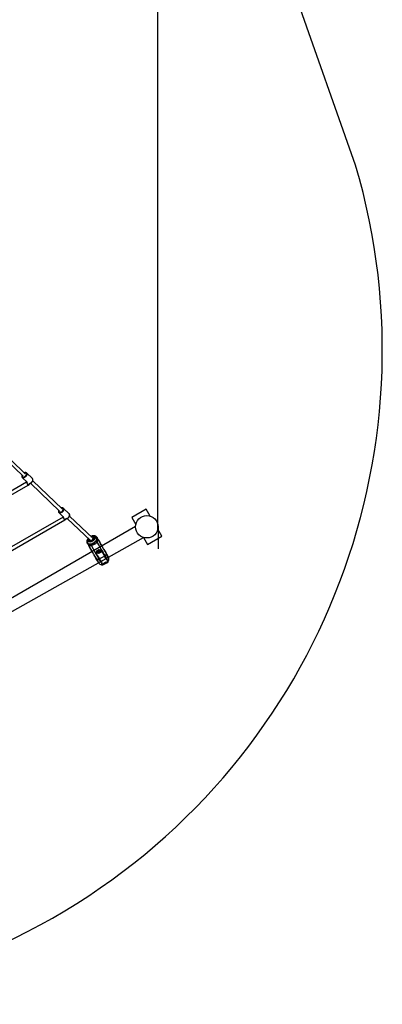
# Model space of a CAD drawing. Units: millimetres. Extents: x -7202 to 13423, y -1747 to 13319.
# Drawn here: x 11586 to 13326, y -1747 to 2979 of the extents above; entities that cross this region are included whole.
import ezdxf

# ---------------------------------------------------------------- set-up
doc = ezdxf.new("R2010")
doc.units = ezdxf.units.MM
doc.header["$PDSIZE"] = -1
doc.layers.add('Зона безопасности', color=5, linetype='Continuous')
doc.layers.add('ЧЕРТЕЖ', color=7, linetype='Continuous')
doc.layers.add('размер', color=92, linetype='Continuous', lineweight=15)
doc.dimstyles.new('Размер М1.1', dxfattribs={"dimtxt": 300, "dimasz": 200, "dimexe": 1, "dimexo": 1, "dimgap": 50, "dimtad": 1, "dimdec": 0, "dimzin": 0, "dimtxsty": 'Standard', "dimcen": 2.5, "dimazin": 0, "dimtfac": 1, "dimtmove": 0, "dimatfit": 3, "dimfxl": 1, "dimtzin": 0, "dimarcsym": 0})

# ---------------------------------------------------------------- blocks, each defined once
blk = doc.blocks.new('*D14')
at = {"layer": 'Defpoints', "color": 0, "transparency": 16777216}
for p in [(12248.4, 7158.5), (-2244.5, 4144.2), (12248.4, 532.3)]:
    blk.add_point(p, dxfattribs=at)
at = {"layer": 'размер', "color": 0, "lineweight": -2, "transparency": 16777216}
for p, q in [((-2244.5, 4145.2), (-2244.5, 7159.5)), ((-2044.5, 7158.5), (12048.4, 7158.5)), ((12248.4, 533.3), (12248.4, 7159.5))]:
    blk.add_line(p, q, dxfattribs=at)
at = {"layer": 'размер', "color": 0, "transparency": 16777216}
for points in [[(-2044.5, 7191.9), (-2044.5, 7125.2), (-2244.5, 7158.5)], [(12048.4, 7191.9), (12048.4, 7125.2), (12248.4, 7158.5)]]:
    blk.add_solid(points, dxfattribs=at)
at = {"layer": 'размер', "color": 0, "lineweight": 25, "transparency": 16777216, "insert": (5002, 7358.5), "char_height": 300, "attachment_point": 5}
blk.add_mtext('14500', dxfattribs=at)

msp = doc.modelspace()

# ---------------------------------------------------------------- linework, layer by layer
at = {"color": 7, "linetype": 'Continuous', "lineweight": 25}
for p, q in [((11461.5, 922.3), (11601.9, 787.9)), ((11612.9, 799.5), (11472.4, 934.1)), ((11618.8, 803.6), (11618.9, 803.5)), ((11618.8, 759.2), (11267.9, 556.6)), ((11598.2, 781.8), (11623.2, 757.8)), ((11626.8, 745.3), (11618.8, 759.2)), ((11647.3, 776.3), (11618.9, 803.5)), ((11789.2, 630.8), (11648.6, 765.3)), ((11275.5, 542.5), (11626.8, 745.3)), ((11637.6, 753.8), (11778.2, 619.2)), ((11795.1, 634.8), (11795.2, 634.7)), ((11823.6, 607.5), (11795.2, 634.7)), ((12193.2, 630.3), (12123.9, 590.3)), ((12212.5, 596.7), (12193.2, 630.3)), ((11793.7, 591.8), (11413.4, 372.2)), ((11421.2, 358.2), (11801.7, 577.9)), ((11774.4, 613.1), (11798.1, 590.4)), ((11801.7, 577.9), (11793.7, 591.8)), ((11813.8, 585), (11925, 478.6)), ((11936.1, 490.2), (11824.9, 596.6)), ((12123.9, 590.3), (12143.3, 556.7)), ((12142.1, 547.1), (11114, -46.5)), ((12268.2, 500.4), (12248.8, 533.9)), ((11909, 481), (11908.7, 480)), ((11916.4, 480.1), (11914.1, 478.7)), ((11923.8, 479.8), (11924, 479.1)), ((11924, 479.1), (11924.7, 478.4)), ((11939.4, 486.8), (11939.1, 487.8)), ((11942, 494.8), (11944.4, 496.2)), ((11946.1, 501.5), (11944.8, 501.7)), ((11946.1, 501.5), (11944.9, 501.8)), ((11955.2, 496), (11955.7, 495.3)), ((11957.2, 492.9), (11955.8, 495.3)), ((11956.2, 494.7), (11956.9, 493.1)), ((11967.7, 474.8), (11957.2, 493)), ((12179.5, 493.9), (12198.9, 460.4)), ((12198.9, 460.4), (12268.2, 500.4)), ((11909.1, 468.4), (11909.4, 467.9)), ((11909.2, 468.9), (11909.3, 468.3)), ((11909.5, 467.7), (11909.2, 468.4)), ((11910.2, 466.8), (11909.5, 467.7)), ((11909.5, 467.7), (11920.7, 448.2)), ((11909.6, 467.5), (11909.9, 466.9)), ((11910.1, 466.6), (11910.4, 466.1)), ((11927.6, 436.2), (11917.2, 454.2)), ((11927.4, 436.7), (11933.1, 426.7)), ((11955.6, 423.1), (11956.2, 430)), ((11956, 423.3), (11956.5, 430)), ((11965.3, 435.1), (11971.4, 432.2)), ((11965.5, 435.4), (11971.8, 432.5)), ((11970.3, 431.7), (11970.9, 432.4)), ((11970.7, 425.8), (11972.9, 421.9)), ((11971.4, 432.2), (11973.4, 431.3)), ((11971.8, 432.5), (11974, 431.4)), ((11974, 431.4), (11973.5, 421.4)), ((11979.9, 453.7), (11974.2, 463.6)), ((11976.2, 460.1), (11976.5, 459.5)), ((11976.6, 459.4), (11976.8, 459.1)), ((11976.7, 459.3), (11976.7, 459.3)), ((11976.8, 459.1), (11979.9, 453.7)), ((11982.7, 448.8), (11982.2, 449.8)), ((11982.7, 448.8), (11982.2, 449.8)), ((11982.2, 449.8), (11982.7, 448.8)), ((11982.7, 448.8), (11982.2, 449.7)), ((11982.2, 449.6), (11982.6, 448.9)), ((11985.3, 444.4), (11983.8, 447)), ((11992.4, 432), (11989.1, 437.8)), ((11994.1, 429.1), (11992.6, 431.7)), ((11935.6, 422.5), (11935.7, 422.2)), ((11935.7, 422.2), (11935.6, 422.5)), ((11935.6, 422.5), (11935.7, 422.2)), ((11935.8, 422.1), (11935.6, 422.5)), ((11935.9, 421.9), (11935.6, 422.4)), ((11938.5, 417.4), (11937, 420)), ((11955.4, 420.7), (11955.6, 423.1)), ((11964.2, 416.1), (11955.4, 420.7)), ((11955.8, 421.1), (11956, 423.3)), ((11956, 423.9), (11956.9, 424)), ((11961.9, 420.8), (11964.2, 416.8)), ((11973.5, 421.4), (11964.2, 416.1)), ((12013.2, 395.4), (12013.3, 395.4)), ((11962.3, 376.2), (11961.7, 377.2)), ((11964.9, 371.7), (11964.5, 372.3)), ((11966.9, 368.7), (11966.9, 368.7)), ((11983.6, 362.2), (11983.6, 362.2)), ((11990.3, 370.9), (11999.6, 376.3)), ((11992.5, 367.8), (11993.2, 366.5)), ((12001.2, 372.9), (12002, 371.6)), ((12009.7, 376.7), (12009.7, 376.6)), ((12010.5, 377.8), (12010.5, 377.8))]:
    msp.add_line(p, q, dxfattribs=at)
at = {"lineweight": 25}
msp.add_line((11526.5, 125.9), (12179.5, 493.9), dxfattribs=at)
at = {"color": 7, "linetype": 'Continuous', "lineweight": 25, "flags": 128}
for points in [[(11618.7, 803.6), (11618.2, 804.1), (11616.9, 804.8), (11615.4, 805.3), (11613.8, 805.5), (11612.1, 805.5), (11610.4, 805.1), (11608.5, 804.5), (11607.9, 804.3)], [(11612.8, 787.7), (11614.2, 789.3), (11615.5, 791), (11616.5, 792.8), (11617.3, 794.6), (11617.8, 796.4), (11618.1, 798.1), (11618, 799.7), (11617.7, 801.1), (11617.1, 802.3), (11616.2, 803.3), (11615.1, 804), (11613.7, 804.5), (11612.2, 804.6), (11610.6, 804.5), (11608.9, 804), (11608.4, 803.9)], [(11596.9, 792.7), (11596.3, 790.9), (11595.9, 789), (11595.9, 787.2), (11596.1, 785.5), (11596.6, 784), (11597.4, 782.6), (11598.2, 781.8)], [(11597.3, 792.3), (11597, 791.1), (11596.7, 789.4), (11596.8, 787.8), (11597.1, 786.4), (11597.7, 785.1), (11598.6, 784.1), (11599.7, 783.4), (11601.1, 783), (11602.6, 782.8), (11604.2, 783), (11605.9, 783.4), (11607.7, 784.1), (11609.5, 785.1), (11611.2, 786.3), (11612.8, 787.7)], [(11614.7, 785.7), (11613, 784.2), (11611.2, 782.9), (11609.3, 781.8), (11607.5, 780.9), (11605.6, 780.4), (11603.8, 780.1), (11602.1, 780.1), (11600.6, 780.4), (11599.2, 781), (11598.2, 781.8)], [(11618.9, 803.5), (11619.5, 802.9), (11620.2, 801.6), (11620.7, 800.2), (11620.9, 798.6), (11620.8, 796.8), (11620.4, 794.9), (11619.7, 793), (11618.8, 791.1), (11617.7, 789.2), (11616.3, 787.4), (11614.7, 785.7)], [(11620.5, 760.4), (11619.9, 759.9), (11618.8, 759.2)], [(11629.8, 753), (11630.5, 752.9), (11632.2, 752.9), (11634, 753.1), (11635.9, 753.7), (11637.8, 754.6), (11639.6, 755.7), (11641.4, 757), (11643.2, 758.5)], [(11630.6, 752.7), (11631, 752.6), (11632.7, 752.5), (11634.4, 752.7), (11636.3, 753.2), (11638.1, 754), (11639.9, 755), (11641.7, 756.2), (11643.3, 757.6), (11643.7, 758)], [(11643.2, 758.5), (11644.7, 760.2), (11646.1, 762), (11647.3, 763.9), (11648.2, 765.8), (11648.8, 767.7), (11649.2, 769.6), (11649.3, 771.4), (11649.1, 773), (11648.6, 774.4), (11647.9, 775.7), (11647.3, 776.3)], [(11643.7, 758), (11644.5, 758.8), (11645.9, 760.5), (11647.1, 762.3), (11648.1, 764.1), (11648.9, 766), (11649.4, 767.9), (11649.7, 769.7), (11649.6, 771.5), (11649.2, 773.2), (11648.6, 774.7), (11647.7, 775.9), (11647.4, 776.2)], [(11773.1, 624), (11772.6, 622.2), (11772.2, 620.3), (11772.1, 618.5), (11772.4, 616.8), (11772.9, 615.2), (11773.7, 613.9), (11774.5, 613)], [(11773.6, 623.6), (11773.2, 622.3), (11773, 620.6), (11773.1, 619), (11773.4, 617.6), (11774, 616.4), (11774.9, 615.4), (11776, 614.7), (11777.4, 614.2), (11778.9, 614.1), (11780.5, 614.2), (11782.2, 614.7), (11784, 615.4), (11785.7, 616.4), (11787.4, 617.6), (11789, 619)], [(11791, 617), (11789.3, 615.5), (11787.5, 614.1), (11785.6, 613), (11783.7, 612.2), (11781.9, 611.6), (11780.1, 611.3), (11778.4, 611.4), (11776.9, 611.7), (11775.5, 612.3), (11774.5, 613)], [(11795, 634.8), (11794.4, 635.4), (11793.1, 636.1), (11791.7, 636.6), (11790.1, 636.8), (11788.4, 636.7), (11786.6, 636.4), (11784.8, 635.8), (11784.2, 635.5)], [(11789, 619), (11790.5, 620.6), (11791.8, 622.3), (11792.8, 624), (11793.6, 625.9), (11794.1, 627.6), (11794.4, 629.3), (11794.3, 630.9), (11794, 632.3), (11793.4, 633.6), (11792.5, 634.6), (11791.3, 635.3), (11790, 635.7), (11788.5, 635.9), (11786.9, 635.7), (11785.1, 635.3), (11784.7, 635.1)], [(11795.2, 634.7), (11795.7, 634.1), (11796.5, 632.9), (11797, 631.5), (11797.2, 629.8), (11797.1, 628.1), (11796.7, 626.2), (11796, 624.3), (11795.1, 622.4), (11793.9, 620.5), (11792.6, 618.7), (11791, 617)], [(11795.4, 593), (11794.9, 592.5), (11793.7, 591.8)], [(11806.1, 584.2), (11806.8, 584.1), (11808.5, 584.1), (11810.3, 584.4), (11812.2, 585), (11814, 585.8), (11815.9, 586.9), (11817.7, 588.2), (11819.4, 589.8)], [(11806.6, 584), (11807.3, 583.8), (11809, 583.8), (11810.7, 584), (11812.5, 584.5), (11814.4, 585.2), (11816.2, 586.2), (11817.9, 587.4), (11819.6, 588.8), (11820, 589.3)], [(11819.4, 589.8), (11821, 591.5), (11822.4, 593.3), (11823.5, 595.1), (11824.5, 597.1), (11825.1, 599), (11825.5, 600.8), (11825.6, 602.6), (11825.4, 604.2), (11824.9, 605.7), (11824.2, 606.9), (11823.6, 607.5)], [(11820, 589.3), (11820.8, 590.1), (11822.2, 591.8), (11823.4, 593.5), (11824.4, 595.4), (11825.2, 597.3), (11825.7, 599.1), (11825.9, 601), (11825.9, 602.8), (11825.5, 604.4), (11824.9, 605.9), (11824, 607.2), (11823.7, 607.4)], [(11909.2, 468.9), (11911.3, 466.3), (11914.1, 464.3), (11917.6, 463), (11921.7, 462.5), (11926.3, 462.8), (11931, 464), (11935.8, 465.8), (11940.4, 468.1), (11944.7, 470.9), (11948.7, 474.1), (11952, 477.7), (11954.6, 481.5), (11956.2, 485.3), (11956.8, 489), (11956.5, 492.4), (11955.3, 495.5)], [(11909.2, 468.9), (11910.3, 472.8), (11912, 476.6)], [(11912, 476.6), (11910.3, 472.8), (11909.2, 468.9)], [(11912, 476.6), (11911.1, 479), (11911, 481.6), (11911.5, 484.4), (11912.8, 487.4), (11914, 489.2)], [(11947.2, 496.9), (11948.1, 494.6), (11948.3, 491.9), (11947.7, 489.1), (11946.5, 486.2), (11944.6, 483.3), (11942.1, 480.6), (11939.1, 478.1), (11935.9, 475.9), (11932.4, 474.2), (11928.7, 472.9), (11925.1, 472.1), (11921.7, 471.9), (11918.5, 472.3), (11915.8, 473.2), (11913.6, 474.7), (11912, 476.6)], [(11912, 476.6), (11912.9, 477.8), (11914.1, 478.7)], [(11912, 476.6), (11912.9, 477.8), (11914.1, 478.7)], [(11944.4, 496.2), (11945.3, 493.4), (11945.1, 490.3), (11943.8, 486.9), (11941.6, 483.5), (11938.5, 480.5), (11934.7, 477.9), (11930.6, 475.9), (11926.4, 474.8), (11922.4, 474.5), (11918.9, 475.1), (11916, 476.5), (11914.1, 478.7)], [(11914.1, 478.7), (11915.4, 479.5), (11916.4, 480.1)], [(11916.4, 480.1), (11918, 478.3), (11920.4, 477.1), (11923.5, 476.5), (11927, 476.8), (11930.6, 477.8), (11933.9, 479.4), (11936.9, 481.4), (11939.5, 484), (11941.5, 487), (11942.6, 490), (11942.7, 492.7), (11942, 494.8)], [(11924, 479.1), (11922.5, 480.5), (11920.3, 481.1), (11918.3, 480.9), (11916.4, 480.1)], [(11916.4, 480.1), (11918.8, 481), (11921.3, 480.9), (11922.9, 480.2), (11924, 479.1)], [(11939.3, 486.9), (11939.2, 486.9), (11938.9, 486.5), (11938.5, 485.7), (11938, 484.8), (11937.1, 483.7), (11936.1, 482.7), (11934.8, 481.6), (11933.5, 480.7), (11930.9, 479.5), (11929.7, 479.1), (11928.6, 478.8), (11927.4, 478.5), (11926.2, 478.4), (11925.2, 478.3), (11924.6, 478.3), (11924.6, 478.3)], [(11927.2, 498.7), (11927.8, 499), (11932, 500.1), (11936, 500.4), (11939.6, 499.8), (11942.4, 498.4), (11944.4, 496.2)], [(11942, 494.8), (11940.5, 496.6), (11938.1, 497.9), (11934.9, 498.4), (11931.4, 498.1), (11928.6, 497.3)], [(11934.1, 501.4), (11937.5, 501.7), (11940.7, 501.3), (11943.4, 500.3), (11945.6, 498.9), (11947.2, 496.9)], [(11936.1, 490.2), (11936.3, 489.9), (11936.8, 489), (11937.1, 487.8), (11937, 486.5), (11936.7, 485.1), (11936, 483.6), (11935.1, 482.2), (11934.2, 481.1)], [(11939.1, 487.8), (11937.6, 489.3), (11936.6, 489.6)], [(11939.1, 487.8), (11938.6, 489.8), (11939.2, 492), (11940.4, 493.6), (11942, 494.8)], [(11942, 494.8), (11940.1, 493.3), (11938.8, 491), (11938.6, 489.3), (11939.1, 487.8)], [(11944.4, 496.2), (11943, 495.5), (11942, 494.8)], [(11947.2, 496.9), (11945.8, 496.8), (11944.4, 496.2)], [(11947.2, 496.9), (11945.8, 496.8), (11944.4, 496.2)], [(11947.2, 496.9), (11951.4, 496.5), (11955.3, 495.5)], [(11955.3, 495.5), (11951.4, 496.5), (11947.2, 496.9)], [(11953.1, 476.6), (11954.9, 473.5), (11956.7, 470.5)], [(11955.3, 495.5), (11955.8, 495.2), (11956.2, 494.7)], [(11956.2, 494.7), (11955.8, 495.2), (11955.3, 495.5)], [(11964, 481.2), (11960.4, 487.4), (11956.6, 494)], [(11956.9, 493.1), (11957.4, 491.7), (11957.9, 488.4)], [(11957.9, 488.4), (11959.4, 486.1), (11961, 483.7)], [(11961, 483.7), (11972, 466.4), (11982.2, 449.6)], [(11964, 481.2), (11968.1, 474.2), (11974.4, 463.3)], [(11974.2, 463.7), (11972.5, 466.6), (11970, 470.9), (11967.1, 475.9), (11966.2, 477.4)], [(11909.5, 467.7), (11909.3, 468.3), (11909.2, 468.9)], [(11909.9, 467), (11913.7, 460.4), (11917.2, 454.2)], [(11914.1, 463.2), (11911.4, 465.2), (11910.2, 466.8)], [(11916.6, 458.1), (11915.3, 460.6), (11914.1, 463.2)], [(11935.6, 422.4), (11926, 439.9), (11916.6, 458.1)], [(11919.4, 450.4), (11920.3, 449), (11923.1, 443.9), (11925.6, 439.6), (11927.3, 436.6)], [(11930.2, 455.2), (11928.5, 458.3), (11926.7, 461.3)], [(11927.5, 436.3), (11929.3, 433.2), (11930.7, 430.8), (11931.7, 429.1), (11932.6, 427.6), (11933.9, 425.3), (11935.6, 422.3)], [(11949.8, 420.8), (11940, 437.9), (11930.2, 455.2)], [(11941.2, 466.7), (11943, 463.6), (11944.4, 461.2)], [(11956.2, 430), (11960.9, 432.6), (11965.5, 435.4)], [(11956.5, 430.1), (11961.5, 432.8), (11965.3, 435.1)], [(11956.7, 470.5), (11966.7, 453.3), (11976.6, 436.3)], [(11970.3, 431.7), (11970.9, 429.6), (11970.5, 426.9), (11968.9, 424.5), (11966.6, 422.7), (11963.9, 421.6), (11961, 421.5), (11958.5, 422.4), (11956.9, 424)], [(11959.3, 425.4), (11958.9, 426.8), (11959.2, 428.5), (11960.2, 430.1), (11961.7, 431.2), (11963.4, 431.9), (11965.3, 432), (11966.9, 431.4), (11968, 430.4)], [(11968, 430.4), (11968.4, 429), (11968.1, 427.3), (11967, 425.7), (11965.6, 424.5), (11963.8, 423.8), (11961.9, 423.7), (11960.3, 424.3), (11959.3, 425.4)], [(11971.4, 432.2), (11971.4, 432.2), (11971.3, 432.3)], [(11971.8, 432.5), (11971.7, 432.4), (11971.7, 432.3), (11971.6, 432.2), (11971.5, 432.2), (11971.5, 432.2), (11971.4, 432.2), (11971.4, 432.2)], [(11975.7, 435.5), (11973.5, 433.8), (11971.8, 432.5)], [(11973.3, 431.3), (11973.1, 426), (11972.9, 421.9)], [(11973.3, 431.3), (11973.4, 431.3), (11973.4, 431.2), (11973.5, 431.2), (11973.6, 431.3), (11973.8, 431.3), (11973.9, 431.4), (11974, 431.4)], [(11982.3, 449.6), (11980.5, 452.6), (11979.2, 454.9), (11978.4, 456.4), (11977.4, 458.1), (11976.1, 460.4), (11974.4, 463.4)], [(11976.6, 436.3), (11976.2, 435.9), (11975.7, 435.5)], [(11993.2, 404.8), (11984.5, 420), (11975.7, 435.5)], [(11976.2, 460.1), (11976.2, 460.1), (11976.2, 460.2)], [(11976.8, 459.1), (11976.6, 459.4), (11976.4, 459.7)], [(11976.7, 459.3), (11976.7, 459.3), (11976.7, 459.3), (11976.7, 459.3), (11976.7, 459.3), (11976.7, 459.3), (11976.6, 459.3), (11976.6, 459.4), (11976.5, 459.5), (11976.5, 459.6), (11976.5, 459.6), (11976.5, 459.6), (11976.5, 459.6), (11976.5, 459.6), (11976.5, 459.6), (11976.5, 459.6), (11976.5, 459.6), (11976.6, 459.4)], [(11976.6, 436.3), (11985.6, 420.9), (11990.1, 413.3), (11994.5, 405.7)], [(11982.6, 448.9), (11983.8, 446.8), (11985, 444.8)], [(11982.6, 448.9), (11982.8, 448.6), (11982.8, 448.6)], [(11984, 446.5), (11983.4, 447.6), (11983.2, 447.9), (11982.8, 448.6)], [(11985, 444.8), (11987, 441.3), (11989.1, 437.6)], [(11985.3, 444.4), (11985.2, 444.6), (11985, 444.8)], [(11985.3, 444.4), (11985.2, 444.4), (11985.2, 444.5)], [(11989.4, 437.3), (11987.1, 441.3), (11985.3, 444.4)], [(11989.1, 437.8), (11990.2, 435.9), (11992.9, 431.1), (11995.7, 426.3), (11998.4, 421.6), (12001, 417.1), (12003.3, 413.1), (12005.3, 409.7)], [(11989.4, 437.3), (11989.3, 437.4), (11989.1, 437.6)], [(11996, 425.7), (11994.2, 429), (11992.3, 432.2), (11989.4, 437.3)], [(11998.6, 421.3), (11996.6, 424.7), (11994.1, 429.1)], [(12005.3, 409.7), (12004.8, 410.5), (12004.2, 411.7), (12003.4, 412.9), (12002.6, 414.3), (12000.9, 417.4), (11999.1, 420.4), (11997.5, 423.1), (11996.1, 425.7), (11994.8, 428)], [(11996, 425.7), (11996, 425.4), (11995.7, 425), (11995.3, 424.6)], [(12002.9, 413.9), (12001.1, 417), (11999.2, 420.3), (11996, 425.7)], [(11938.3, 417.8), (11937.1, 419.8), (11935.9, 421.9)], [(11936.1, 421.6), (11936.1, 421.6), (11935.9, 421.9)], [(11936.1, 421.6), (11936.5, 420.9), (11936.7, 420.6), (11937.3, 419.5)], [(11942.5, 410.7), (11940.3, 414.3), (11938.3, 417.8)], [(11938.5, 417.4), (11938.4, 417.6), (11938.3, 417.8)], [(11938.4, 417.5), (11938.5, 417.4), (11938.5, 417.4)], [(11942.6, 410.3), (11940.3, 414.3), (11938.5, 417.4)], [(11942.6, 410.3), (11942.5, 410.5), (11942.5, 410.7)], [(11958.5, 382.7), (11956.7, 385.9), (11954.4, 389.8), (11951.8, 394.4), (11948.9, 399.3), (11946, 404.4), (11943.2, 409.3), (11942.6, 410.4)], [(11949.3, 398.7), (11947.4, 402), (11945.5, 405.2), (11942.6, 410.3)], [(11958.5, 382.7), (11956.6, 386.1), (11953.3, 391.8), (11949.9, 397.7), (11946.4, 403.7), (11943.1, 409.5), (11942.7, 410.1)], [(11949.3, 398.7), (11949.6, 398.6), (11950, 398.6), (11950.6, 398.8)], [(11956.1, 386.9), (11954.3, 390), (11952.4, 393.3), (11949.3, 398.7)], [(11949.8, 420.8), (11950.4, 421), (11951, 421.2)], [(11967.4, 390.1), (11963, 397.6), (11958.7, 405.3), (11949.8, 420.8)], [(11955.6, 423.1), (11953, 422), (11951, 421.2)], [(11951, 421.2), (11960, 405.8), (11968.8, 390.7)], [(11954.9, 388.9), (11954.9, 388.9), (11954.9, 388.9), (11954.9, 388.9), (11955, 388.8), (11955, 388.8), (11955.1, 388.7), (11955.3, 388.3), (11955.5, 387.9), (11956.5, 386.1), (11958.3, 383.1), (11958.5, 382.7)], [(11955.8, 421.2), (11955.8, 421.1), (11955.8, 421.1), (11955.8, 421), (11955.7, 420.9), (11955.5, 420.8), (11955.4, 420.7), (11955.4, 420.7), (11955.4, 420.7), (11955.4, 420.7)], [(11955.6, 423.1), (11955.7, 423.1), (11955.8, 423.1), (11955.9, 423.1), (11955.9, 423.2), (11956, 423.2), (11956, 423.3), (11956, 423.3), (11956, 423.4)], [(11964.2, 416.8), (11959.5, 419.2), (11955.8, 421.2)], [(11956.1, 386.9), (11956.4, 386.5), (11957.2, 386.3), (11958.1, 386.4), (11958.8, 386.6)], [(11964.5, 372.3), (11964.4, 372.6), (11963, 374.9), (11961.2, 378.1), (11958.9, 382.1), (11956.1, 386.9)], [(11961.7, 377.3), (11961.7, 377.3), (11961.1, 378.2), (11960.1, 380.1), (11958.5, 382.7)], [(11967.4, 390.1), (11963.1, 388.3), (11958.8, 386.6)], [(11966.9, 368.7), (11967, 368.6), (11967.1, 368.7), (11967, 369.3), (11966.8, 370.3), (11966.4, 371.8), (11965.7, 373.7), (11964.7, 375.8), (11963.1, 379.1), (11961.1, 382.7), (11958.8, 386.6)], [(11973, 421.8), (11968.1, 418.9), (11964.2, 416.8)], [(11964.2, 416.8), (11964.2, 416.8), (11964.2, 416.8)], [(11968.8, 390.7), (11968.1, 390.4), (11967.4, 390.1)], [(11983.6, 362.2), (11983.6, 362.2), (11983.3, 362.6), (11982.7, 363.5), (11981.8, 365), (11980.6, 366.9), (11979.2, 369.3), (11977.6, 372), (11975.9, 375.1), (11973.2, 379.8), (11970.4, 384.8), (11967.4, 390.1)], [(11993.2, 404.8), (11981.1, 397.6), (11968.8, 390.7)], [(11968.8, 390.7), (11971.9, 385.5), (11974.9, 380.4), (11977.6, 375.8), (11979.4, 372.6), (11981.1, 369.8), (11982.5, 367.4), (11983.6, 365.4), (11984.4, 363.8), (11984.9, 362.8), (11985, 362.4), (11985, 362.4)], [(11972.9, 421.9), (11972.9, 421.8), (11973, 421.8)], [(11994.5, 405.7), (11993.9, 405.2), (11993.2, 404.8)], [(12009.7, 376.6), (12009.7, 376.6), (12009.3, 376.9), (12008.7, 377.9), (12007.8, 379.3), (12006.6, 381.3), (12005.2, 383.7), (12003.6, 386.6), (12001.8, 389.7), (11999.1, 394.4), (11996.2, 399.5), (11993.2, 404.8)], [(12001.7, 411.4), (11998.1, 408.6), (11994.5, 405.7)], [(11994.5, 405.7), (11997.5, 400.5), (12000.5, 395.5), (12003.2, 390.9), (12005, 387.8), (12006.6, 385.1), (12007.9, 382.7), (12009, 380.7), (12009.8, 379.2), (12010.3, 378.2), (12010.5, 377.8), (12010.5, 377.8)], [(12005.3, 409.7), (12003.3, 413.1), (12001.4, 416.4)], [(12002.9, 413.9), (12003, 413.4), (12002.8, 412.7), (12002.3, 411.9), (12001.7, 411.4)], [(12013.3, 395.4), (12013.3, 395.3), (12013.1, 395.3), (12012.6, 395.7), (12011.9, 396.4), (12010.8, 397.5), (12009.5, 399), (12008.1, 400.9), (12006.1, 403.9), (12003.9, 407.5), (12001.7, 411.4)], [(12011.6, 398.7), (12011.7, 398.6), (12012.1, 397.9), (12011.9, 398.2), (12011.1, 399.6), (12009.8, 401.9), (12007.9, 405.1), (12005.6, 409.1), (12002.9, 413.9)], [(12005.3, 409.7), (12006.7, 407.2), (12007.8, 405.3), (12008.4, 404.3), (12008.4, 404.3)], [(12009.2, 402.8), (12009.1, 403), (12009, 403.2)], [(12013.3, 395.4), (12013, 396.3), (12012.6, 397.1), (12012.1, 397.9), (12011.8, 398.4), (12011.7, 398.5), (12011.7, 398.6), (12011.6, 398.7)], [(11962.3, 376.2), (11962.4, 376), (11962.5, 375.9)], [(11963.6, 373.9), (11963.9, 373.4), (11964.9, 371.7)], [(11983.6, 362.2), (11984.3, 362.2), (11985, 362.4)], [(11987.6, 364.9), (11989.1, 367.6), (11990.3, 370.9)], [(11993.3, 365.6), (11990.7, 365), (11987.6, 364.9)], [(11993.3, 366.4), (11990.4, 365.8), (11987.8, 365.7)], [(11993, 367.7), (11991.3, 368.2), (11989.6, 368.8)], [(12001.4, 375.9), (12001, 374), (11999.4, 371.6), (11997.2, 369.8), (11994.5, 368.7), (11991.6, 368.6), (11989.8, 369.2)], [(11998.9, 375.8), (11998.6, 374.3), (11997.6, 372.8), (11996.1, 371.6), (11994.4, 370.9), (11992.5, 370.8), (11991.1, 371.3)], [(12002, 371.6), (11997.1, 368.6), (11993.2, 366.5)], [(11993.2, 366.5), (11993.2, 366.5), (11993.3, 366.4)], [(12002.7, 371), (11998.1, 368.1), (11993.3, 365.6)], [(11993.3, 365.6), (11993.4, 365.6), (11993.4, 365.7), (11993.5, 365.8), (11993.5, 365.9), (11993.5, 366.1), (11993.4, 366.2), (11993.4, 366.3), (11993.3, 366.4)], [(11999.5, 376.2), (12003, 375.7), (12005.5, 375.6)], [(11999.6, 376.3), (12003.1, 375.7), (12006.2, 375.6)], [(12005.3, 375.8), (12003.5, 373.1), (12002, 371.5)], [(12002, 371.5), (12002, 371.5), (12002, 371.6)], [(12002, 371.5), (12002.1, 371.3), (12002.1, 371.2), (12002.2, 371.1), (12002.3, 371), (12002.4, 371), (12002.5, 371), (12002.6, 371), (12002.7, 371), (12002.7, 371)], [(12006.2, 375.6), (12004.5, 373), (12002.7, 371)], [(12009.7, 376.6), (12010.1, 377.1), (12010.5, 377.8)]]:
    msp.add_lwpolyline(points, dxfattribs=at)
at = {"color": 7, "linetype": 'Continuous', "lineweight": 25}
msp.add_circle((12196, 545.3), 54, dxfattribs=at)
for centre, radius, start, end in [((11613.9, 768.2), 26.2, 299.3282, 324.5678), ((11788.5, 601.2), 26.8, 299.6401, 319.3772), ((11921.8, 474.7), 14.1, 157.8532, 208.9247), ((11920.7, 475.1), 13, 152.468, 208.4264), ((11942.9, 466.3), 36.9, 141.5926, 156.6977), ((11922.6, 482.9), 9.56, 145.0805, 206.0558), ((11922.7, 483.4), 7.11, 151.7071, 207.9808), ((11937.2, 477.1), 24.5, 97.2785, 115.5882), ((11940.7, 461.5), 40.5, 83.8195, 99.9154), ((11924.4, 477.9), 16.9, 30.6494, 46.5167), ((11920.5, 504.1), 42.7, 298.9826, 319.8246), ((11944, 487.5), 14.2, 36.6366, 81.4357), ((11944.6, 489.2), 12.4, 30.6056, 83.2106), ((11938.9, 489.1), 18.9, 318.5642, 358.041), ((11940.4, 483.1), 20.6, 322.2519, 1.7114), ((11923, 479.9), 18.9, 241.9635, 281.4298), ((11927.4, 475.6), 20.6, 238.3425, 277.6909), ((11919.1, 503.4), 42.8, 280.1791, 301.0154), ((11916.5, 507.3), 53.9, 284.7622, 301.1886), ((11918.4, 508.5), 53.9, 298.8117, 315.2375), ((11962.3, 426.6), 6.01, 133.367, 205.9382), ((11965.3, 428.4), 6, 34.0161, 106.5423), ((11945.2, 432.1), 26.2, 345.0041, 0.3198), ((11948, 443.1), 32.9, 30.0736, 30.4386), ((11826.9, 351), 183.9, 23.6132, 28.0929), ((12098.6, 507.9), 183.9, 211.9071, 216.3868), ((11730.8, 240.6), 270.8, 32.6333, 35.7487), ((11969.2, 445.9), 26.2, 239.6835, 254.9934), ((11954.4, 443.8), 24.6, 288.9859, 311.0141), ((11962, 416.3), 2.22, 354.5797, 12.8179), ((11974.5, 423.5), 2.24, 227.2763, 245.3256), ((12242.2, 535.9), 270.8, 204.2513, 207.3667), ((11978.6, 391.8), 34.9, 336.2141, 5.8587), ((11983.5, 382.4), 21.5, 205.4149, 219.7809), ((11987.4, 396.9), 34.9, 234.1413, 263.7859), ((11966.2, 423.3), 63.8, 287.0938, 312.9239), ((11985, 390.9), 24.6, 288.9859, 311.0141), ((11999.3, 376.4), 0.243, 300.9126, 339.6464), ((11982.8, 377.8), 19.1, 343.5434, 354.258)]:
    msp.add_arc(centre, radius, start, end, dxfattribs=at)
at = {"layer": 'Зона безопасности', "lineweight": 25}
msp.add_line((13197.5, 2281.4, 474.2), (12710.2, 3665.1), dxfattribs=at)
msp.add_arc((10184.5, 1393.7, 474.2), 3141, 223.1021, 16.4161, dxfattribs=at)
at = {"layer": 'ЧЕРТЕЖ', "color": 7, "linetype": 'Continuous'}
msp.add_line((12250, 545.3), (12250, 438.9), dxfattribs=at)

# ---------------------------------------------------------------- dimensions: what is measured, and where the dimension line sits
at = {"layer": 'размер', "lineweight": 25}
dim = msp.add_linear_dim(base=(12248.4, 7158.5), p1=(-2244.5, 4144.2), p2=(12248.4, 532.3), text='14500', dimstyle='Размер М1.1', dxfattribs=at)
dim.commit()
dim.dimension.update_dxf_attribs({"geometry": '*D14', "text_midpoint": (5002, 7358.5)})

doc.saveas('drawing.dxf')
